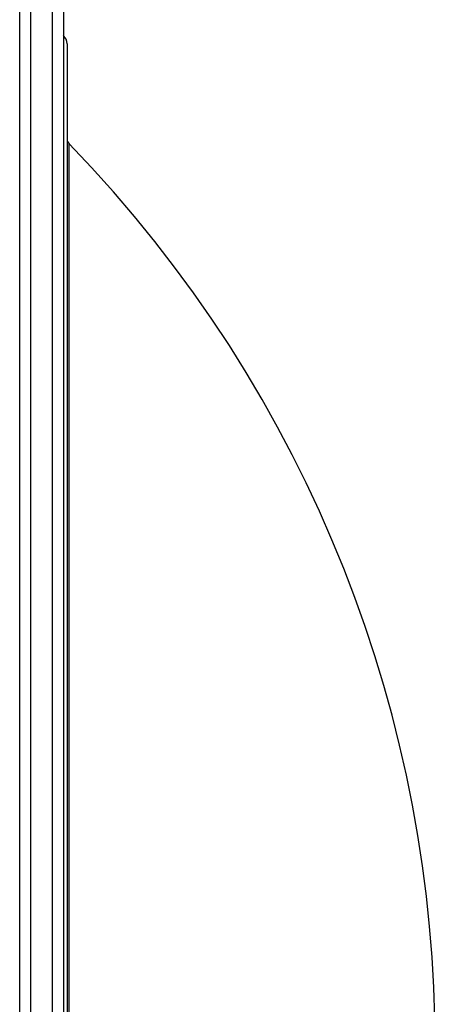
# Model space of a CAD drawing. Units: millimetres. Extents: x -4534 to 4839, y -3372 to 4784.
# Drawn here: x 293 to 407, y 2054 to 2324 of the extents above; entities that cross this region are included whole.
import ezdxf

# ---------------------------------------------------------------- set-up
doc = ezdxf.new("R2010")
doc.units = ezdxf.units.MM
doc.layers.add('Toestel 2D', color=7, linetype='Continuous', lineweight=20)

# ---------------------------------------------------------------- blocks, each defined once
blk = doc.blocks.new('1437')
at = {"color": 7, "linetype": 'Continuous', "lineweight": 25}
for p, q in [((1852.452, 561.061), (1852.452, 605.49)), ((1852.752, 605.495), (1852.752, 561.066)), ((1851.552, 561.066), (1851.552, 598.921)), ((1852.852, 593.812), (1852.852, 538.752))]:
    blk.add_line(p, q, dxfattribs=at)
at = {"color": 8, "linetype": 'Continuous', "lineweight": 25}
for p, q in [((1851.852, 599.231), (1851.852, 561.061)), ((1852.909, 591.074), (1852.909, 591.074)), ((1852.909, 541.49), (1852.909, 591.074))]:
    blk.add_line(p, q, dxfattribs=at)
at = {"color": 7, "linetype": 'Continuous', "lineweight": 25}
for centre, radius, start, end in [((1852.552, 593.812), 0.3, 0, 48.1897), ((1853.052, 591.213), 0.2, 180, 224.1073), ((1827.332, 566.282), 35.62, 315.8927, 44.1073)]:
    blk.add_arc(centre, radius, start, end, dxfattribs=at)
blk = doc.blocks.new('VPL-03-WD1437')
at = {"layer": 'Toestel 2D', "color": 0, "xscale": 10, "yscale": 10, "zscale": 10}
blk.add_blockref('1437', (-18222.98, -3621.2), dxfattribs=at)
blk = doc.blocks.new('VPL-18-RC1437')
blk.add_blockref('VPL-03-WD1437', (0, 0))

msp = doc.modelspace()

# ---------------------------------------------------------------- block references
msp.add_blockref('VPL-18-RC1437', (0, 0))

doc.saveas('drawing.dxf')
